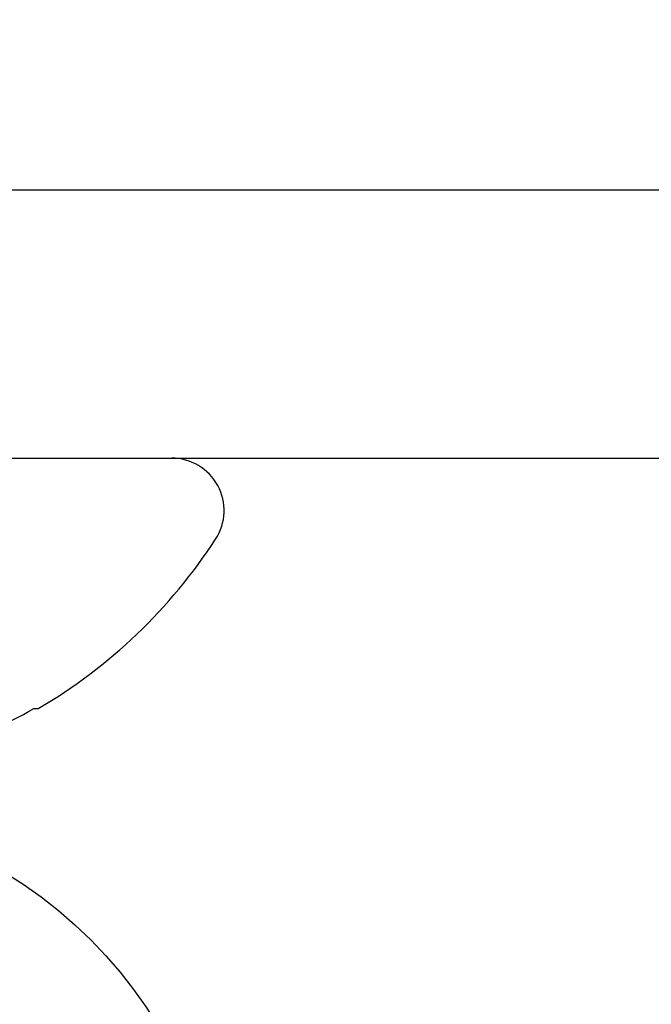
# Model space of a CAD drawing. Units: inches. Extents: x 0 to 108, y -4 to 43.
# Drawn here: x 29 to 29, y 16 to 17 of the extents above; entities that cross this region are included whole.
import ezdxf
from ezdxf import colors
from ezdxf.entities.mleader import LeaderData, LeaderLine
from ezdxf.math import Vec2, Vec3

# ---------------------------------------------------------------- set-up
doc = ezdxf.new("R2010")
doc.units = ezdxf.units.IN
doc.header["$LTSCALE"] = 0.5
doc.header["$MEASUREMENT"] = 0
doc.layers.add('Arcadia-Profile', color=5, linetype='Continuous')
doc.layers.add('Arcadia-Text', color=3, linetype='Continuous')
doc.styles.get("Standard").update_dxf_attribs({"font": 'ARIALN.TTF'})

# ---------------------------------------------------------------- blocks, each defined once
blk = doc.blocks.new('Clip OPG1999-11')
at = {"layer": 'Arcadia-Profile'}
for points in [[(-2, -0.875), (2.000000000000001, -0.875), (2.000000000000001, 0), (-2, 0)], [(2.000000000000001, 0), (-2, 0), (-2, -0.125), (2.000000000000001, -0.125)]]:
    blk.add_lwpolyline(points, close=True, dxfattribs=at)
blk = doc.blocks.new('*U113')
at = {"layer": 'Arcadia-Profile'}
blk.add_circle((0, 0), 0.2125000025681038, dxfattribs=at)
blk = doc.blocks.new('*U114')
at = {"layer": 'Arcadia-Profile'}
for p, q in [((0, 0.1880594397940647), (0, -0.1880594397940647)), ((-0.1168615697508173, -0.1237520369014944), (-0.1168615697508173, -0.1257476613719879))]:
    blk.add_line(p, q, dxfattribs=at)
for centre, radius, start, end in [((0.1006822481016378, -0.0005451414323718), 0.2500105033332838, 199.2616796424708, 209.5252370404625), ((0.0976626554491311, 0), 0.2486626572739935, 210.3775508006482, 237.0051467585517), ((-0.0244405591909356, -0.1880594433771674), 0.0244405591909368, 237.0051467585511, 7.63e-14)]:
    blk.add_arc(centre, radius, start, end, dxfattribs=at)

msp = doc.modelspace()

# ---------------------------------------------------------------- linework, layer by layer
at = {"layer": 'Arcadia-Profile'}
msp.add_lwpolyline([(31.37490775885859, 15.7088169938605), (31.3749077588586, 16.8238169940648, 0.4142135623727829), (31.36490775885862, 16.8338169940648), (26.28626361882891, 16.83381699406479, 0.4142135623730951), (26.27626361882891, 16.8238169940648), (26.27626361882891, 16.00381699386051, 0.4142135623728524), (26.2912636188289, 15.98881699386051), (26.49526361862461, 15.98881699386049, -0.414213562372887), (26.5102636186246, 15.97381699386049), (26.51026361862459, 15.8618169938605)], format="xyb", dxfattribs=at)

# ---------------------------------------------------------------- block references
at = {"lineweight": -3, "rotation": 90}
msp.add_blockref('*U114', (28.782355859766, 16.70881716423394), dxfattribs=at)
at = {"lineweight": -3}
msp.add_blockref('*U113', (28.782355859766, 16.33381716423393), dxfattribs=at)
at = {"layer": 'Arcadia-Profile', "lineweight": -3}
msp.add_blockref('Clip OPG1999-11', (28.782355859766, 16.83381716423394), dxfattribs=at)

# ---------------------------------------------------------------- leaders
at = {"layer": 'Arcadia-Text', "lineweight": -3}
ml = msp.add_multileader_mtext('Standard', dxfattribs=at)
ml.set_content('\\A1;Setting Block [ 1" x 9/16" x 4" ]\\PSB_1.000X0.5625X4', color=256)
ml.set_leader_properties()
ml.build(insert=Vec2(0, 0))
ml.multileader.update_dxf_attribs({"dogleg_length": 0.36, "arrow_head_size": 0.24})
ctx = ml.context
ctx.base_point, ctx.char_height, ctx.arrow_head_size, ctx.landing_gap_size, ctx.plane_origin = Vec3(26.4613311580151, 18.86074659216831), 0.18, 0.24, 0.18, Vec3(25.88357584073293, 16.42698419012146)
notes = []
notes.append((ctx, [(0, (1, 1, 0), (26.26498206614068, 18.86074659216831), (1, 0), 0.1963490918744111, [(0, [(25.29366081230103, 17.63131716423396)], 0, [])])]))
ctx.mtext.insert, ctx.mtext.flow_direction = Vec3(26.64133115801509, 18.96646282682042), 5
for ctx, leaders in notes:
    for number, flags, end, landing, length, lines in leaders:
        leader = LeaderData()
        leader.index, (leader.has_last_leader_line, leader.has_dogleg_vector, leader.attachment_direction) = number, flags
        leader.last_leader_point, leader.dogleg_vector, leader.dogleg_length = Vec3(end), Vec3(landing), length
        for number, points, colour, breaks in lines:
            line = LeaderLine()
            line.index, line.vertices, line.color, line.breaks = number, Vec3.list(points), colors.encode_raw_color(colour), breaks
            leader.lines.append(line)
        ctx.leaders.append(leader)

doc.saveas('drawing.dxf')
